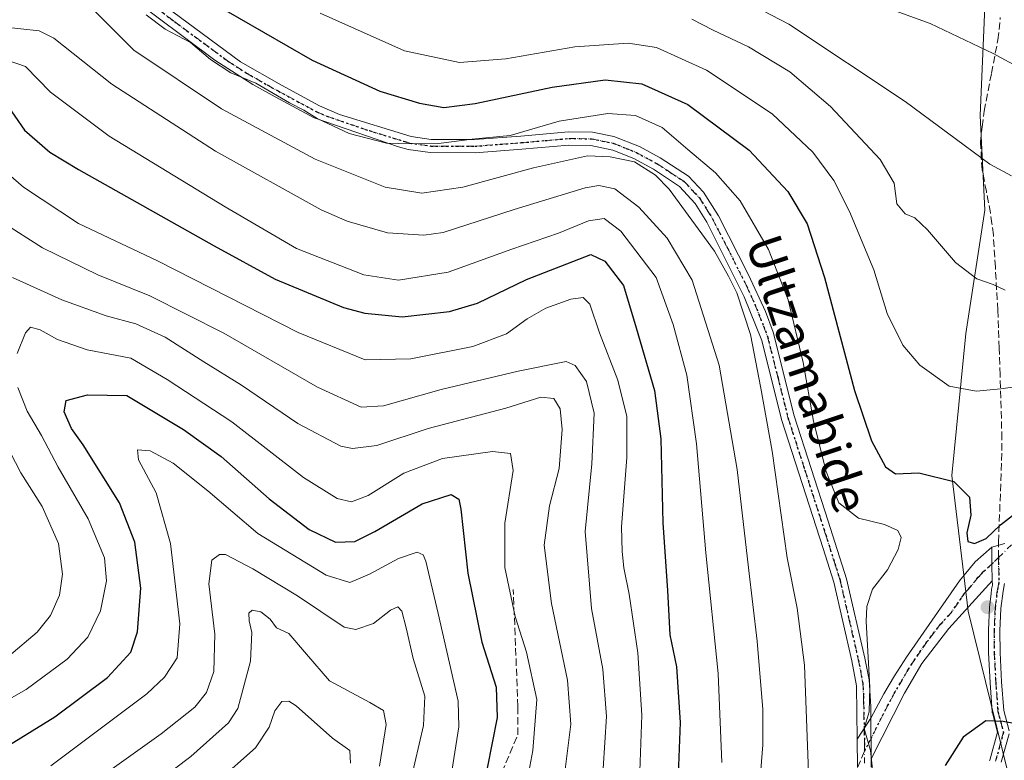
# Model space of a CAD drawing. Units: metres. Extents: x 600085 to 603513, y 4766179 to 4768543.
# Drawn here: x 603098 to 603320, y 4768290 to 4768457 of the extents above; entities that cross this region are included whole.
import ezdxf
from ezdxf.enums import TextEntityAlignment as Align

# ---------------------------------------------------------------- set-up
doc = ezdxf.new("R2010")
doc.units = ezdxf.units.M
doc.header["$MEASUREMENT"] = 0
for name, pattern in [('DGN Style 3', [2.307223458686699, 1.648016756204785, -0.6592067024819142]), ('DGN Style 4', [2.6384748266838614, 1.318413404963828, -0.6592067024819142, 0.001648016756204785, -0.6592067024819142]), ('DGN Style 5', [1.1536117293433497, 0.4944050268614355, -0.6592067024819142])]:
    doc.linetypes.add(name, pattern=pattern)
for name, color, linetype, lineweight in [('Camino Cxs', 7, 'Continuous', 0), ('Camino eje', 30, 'DGN Style 4', 13), ('Curva de nivel maestra', 30, 'Continuous', 30), ('Curva de nivel normal', 30, 'Continuous', 0), ('Espacio natural protegido', 121, 'Continuous', 13), ('Espacio natural protegido CxS', 121, 'Continuous', 0), ('Pista no pavimentada Cxs', 111, 'Continuous', 0), ('Pista no pavimentada eje', 91, 'DGN Style 4', 0), ('Punto de cota en terreno', 7, 'Continuous', 0), ('Ruta', 7, 'DGN Style 5', 30), ('Senda', 7, 'DGN Style 3', 0), ('Senda no paivmentada conexión', 7, 'DGN Style 3', 0), ('Texto cartográfico', 7, 'Continuous', 0)]:
    doc.layers.add(name, color=color, linetype=linetype, lineweight=lineweight)
doc.styles.add('Style-Arial', font='txt')

# ---------------------------------------------------------------- blocks, each defined once
blk = doc.blocks.new('5PATER')
at = {"layer": 'Punto de cota en terreno', "linetype": 'Continuous', "lineweight": 0}
h = blk.add_hatch(color=51, dxfattribs=at)
edge = h.paths.add_edge_path()
edge.add_ellipse((0, 0), major_axis=(-0.1095731443231308, -0.1110710700762829), ratio=0.9994222409660322, start_angle=0, end_angle=360)
blk = doc.blocks.new('*U9')
at = {"layer": 'Camino Cxs', "color": 7, "linetype": 'Continuous', "lineweight": 0}
blk.add_polyline3d([(603123.8400999998, 4768465.300100001, 913.1989999999934), (603147.7801000001, 4768447.5601, 902.7851999999986), (603157.0701000001, 4768442.220100001, 905.2939999999944), (603165.6300999997, 4768437.600099999, 905.9716999999946), (603170.1601, 4768435.610099999, 910.8390000000073), (603186.3201000001, 4768430.6501, 910.1680000000052), (603190.8601000002, 4768430.0101, 906.3674000000028), (603200.6501000002, 4768429.960100001, 908.9461000000011), (603211.1101000002, 4768430.7601, 905.1143000000012), (603221.8601000002, 4768431.720100001, 910.0282000000008), (603227.2500999998, 4768431.610099999, 904.9324999999953), (603232.1401000004, 4768430.6501, 902.4415000000008), (603237.8701, 4768428.370100001, 906.1726000000054), (603242.6001000004, 4768425.8201, 908.652900000001), (603248.9301000005, 4768421.670100001, 904.0173000000068), (603252.3800999997, 4768418.0601, 905.7681000000011), (603255.7301000003, 4768412.770099999, 906.825800000006), (603262.5500999996, 4768399.4101, 907.7770000000019), (603266.3201000001, 4768391.100099999, 906.4106999999932), (603268.0800999999, 4768386.4301, 905.5335000000051), (603272.8601000002, 4768367.5601, 909.8885000000009), (603280.5301000001, 4768343.790100001, 904.6325999999973), (603284.6601, 4768330.7301, 896.3902999999991), (603288.7801000001, 4768312.8101, 911.295299999998), (603289.7401000002, 4768307.9001, 905.4645000000019), (603290.1300999997, 4768301.860099999, 897.563500000004), (603290.1501000002, 4768299.2601, 899.8037000000041), (603287.0396999996, 4768294.5239, 905.8524999999937), (603286.8701, 4768306.540100001, 904.1273999999976), (603285.8400999998, 4768312.210100001, 910.7358999999997), (603281.7701000003, 4768329.950099999, 898.8846000000049), (603279.3601000002, 4768337.610099999, 896.8947000000045), (603269.9700999996, 4768366.7401, 909.9036999999954), (603265.5201000003, 4768384.5801, 905.5158999999985), (603261.5601000005, 4768394.450099999, 907.6193000000059), (603253.1101000002, 4768411.300100001, 903.3742000000057), (603250.4801000003, 4768415.550100001, 903.9441999999982), (603246.9700999996, 4768419.360099999, 903.8800000000047), (603241.0601000005, 4768423.2401, 907.8662000000041), (603236.5900999998, 4768425.6501, 905.6435000000056), (603231.8400999998, 4768427.590100001, 901.0109999999986), (603226.9200999998, 4768428.620100001, 904.7073999999993), (603221.9600999998, 4768428.710100001, 907.0105999999943), (603211.3601000002, 4768427.770099999, 901.4717999999993), (603200.7600999996, 4768426.960100001, 905.9477000000044), (603190.6501000002, 4768427.0101, 905.0877000000038), (603185.6901000004, 4768427.710100001, 908.9296999999933), (603183.4801000003, 4768428.340100001, 908.0130999999965), (603164.4200999998, 4768434.840100001, 904.3467999999993), (603155.6300999997, 4768439.590100001, 906.1236999999965), (603150.5500999996, 4768442.390100001, 910.6983000000038), (603141.9600999998, 4768447.9301, 904.607600000003), (603122.0301000001, 4768462.9101, 912.0409000000074)], dxfattribs=at)
blk = doc.blocks.new('*U10')
at = {"layer": 'Camino Cxs', "color": 7, "linetype": 'Continuous', "lineweight": 0}
for points in [[(603316.9735000003, 4768289.614700001, 902.4723999999987), (603317.0088999998, 4768289.783100001, 902.4526999999945), (603318.7653000001, 4768296.056500001, 905.593200000003), (603317.6035000002, 4768300.436899999, 909.795100000003), (603317.5799000004, 4768300.544500001, 909.9642000000023), (603317.5639000004, 4768300.670700001, 910.1655000000028), (603317.0588999996, 4768307.250700001, 909.9628999999987), (603317.0566999996, 4768307.2851, 909.9383999999991), (603316.7218000004, 4768313.975099999, 903.7676000000066), (603316.7200999996, 4768314.0349, 903.7455000000045), (603316.7001, 4768319.032500001, 902.370299999995), (603316.7015000005, 4768319.0933, 902.3650999999956), (603316.9315, 4768324.223300001, 901.4158000000025), (603316.9392999997, 4768324.319900001, 901.3733000000066), (603317.3145000003, 4768327.4475, 899.9159999999974), (603317.4143000003, 4768328.280099999, 899.8837000000058), (603317.4254999999, 4768328.354699999, 899.8828999999969), (603317.6029000003, 4768329.326900001, 900.0169000000025), (603317.5601000005, 4768330.2501, 899.928899999999), (603317.5000999998, 4768334.0551, 901.1940999999933), (603317.4401000004, 4768337.860099999, 904.4361999999965), (603320.3724999996, 4768338.735099999, 903.1128000000026)], [(603320.3047000002, 4768329.650699999, 903.7946999999986), (603319.9911000002, 4768327.931100001, 904.0901000000014), (603319.5268000001, 4768324.058499999, 906.3136999999989), (603319.3003000002, 4768319.008500001, 906.3225999999995), (603319.3201000001, 4768314.075300001, 906.7991000000038), (603319.6527000006, 4768307.432499999, 910.843399999998), (603320.1473000003, 4768300.988299999, 910.7667999999976), (603321.3693000004, 4768296.3805, 908.5627999999997)], [(603321.3645000001, 4768295.696699999, 908.5837999999932), (603319.5832000002, 4768289.3343, 904.7678000000016)]]:
    blk.add_polyline3d(points, dxfattribs=at)

msp = doc.modelspace()

# ---------------------------------------------------------------- linework, layer by layer
at = {"layer": 'Camino Cxs', "color": 7, "linetype": 'Continuous', "lineweight": 0, "extrusion": (-0.999875696825764, -0.01576676559072317, 5.366687382367419e-10), "elevation": -678423.7111242058, "flags": 128}
msp.add_lwpolyline([(-4758232.775913307, 904.4365640887936), (-4758228.970440275, 901.1944640887904), (-4758225.164967244, 899.929264088796)], dxfattribs=at)
at = {"layer": 'Camino Cxs', "color": 7, "linetype": 'Continuous', "lineweight": 0, "extrusion": (0.4006187310602337, 0.6100213584724712, 0.6836509156953489), "elevation": 3151068.878267132, "flags": 128}
msp.add_lwpolyline([(2113223.818145421, -2950540.23317151), (2113223.818145421, -2950531.944977494)], dxfattribs=at)
at = {"layer": 'Camino Cxs', "color": 7, "linetype": 'Continuous', "lineweight": 0}
for points in [[(603123.8400999998, 4768465.300100001, 913.1989999999934), (603147.7801000001, 4768447.5601, 902.7851999999986), (603157.0701000001, 4768442.220100001, 905.2939999999944), (603165.6300999997, 4768437.600099999, 905.9716999999946), (603170.1601, 4768435.610099999, 910.8390000000073), (603186.3201000001, 4768430.6501, 910.1680000000052), (603190.8601000002, 4768430.0101, 906.3674000000028), (603200.6501000002, 4768429.960100001, 908.9461000000011), (603211.1101000002, 4768430.7601, 905.1143000000012), (603221.8601000002, 4768431.720100001, 910.0282000000008), (603227.2500999998, 4768431.610099999, 904.9324999999953), (603232.1401000004, 4768430.6501, 902.4415000000008), (603237.8701, 4768428.370100001, 906.1726000000054), (603242.6001000004, 4768425.8201, 908.652900000001), (603248.9301000005, 4768421.670100001, 904.0173000000068), (603252.3800999997, 4768418.0601, 905.7681000000011), (603255.7301000003, 4768412.770099999, 906.825800000006), (603262.5500999996, 4768399.4101, 907.7770000000019), (603266.3201000001, 4768391.100099999, 906.4106999999932), (603268.0800999999, 4768386.4301, 905.5335000000051), (603272.8601000002, 4768367.5601, 909.8885000000009), (603280.5301000001, 4768343.790100001, 904.6325999999973), (603284.6601, 4768330.7301, 896.3902999999991), (603288.7801000001, 4768312.8101, 911.295299999998), (603289.7401000002, 4768307.9001, 905.4645000000019), (603290.1300999997, 4768301.860099999, 897.563500000004), (603290.1501000002, 4768299.2601, 899.8037000000041)], [(603287.0396999996, 4768294.5239, 905.8524999999937), (603286.8701, 4768306.540100001, 904.1273999999976), (603285.8400999998, 4768312.210100001, 910.7358999999997), (603281.7701000003, 4768329.950099999, 898.8846000000049), (603279.3601000002, 4768337.610099999, 896.8947000000045), (603269.9700999996, 4768366.7401, 909.9036999999954), (603265.5201000003, 4768384.5801, 905.5158999999985), (603261.5601000005, 4768394.450099999, 907.6193000000059), (603253.1101000002, 4768411.300100001, 903.3742000000057), (603250.4801000003, 4768415.550100001, 903.9441999999982), (603246.9700999996, 4768419.360099999, 903.8800000000047), (603241.0601000005, 4768423.2401, 907.8662000000041), (603236.5900999998, 4768425.6501, 905.6435000000056), (603231.8400999998, 4768427.590100001, 901.0109999999986), (603226.9200999998, 4768428.620100001, 904.7073999999993), (603221.9600999998, 4768428.710100001, 907.0105999999943), (603211.3601000002, 4768427.770099999, 901.4717999999993), (603200.7600999996, 4768426.960100001, 905.9477000000044), (603190.6501000002, 4768427.0101, 905.0877000000038), (603185.6901000004, 4768427.710100001, 908.9296999999933), (603183.4801000003, 4768428.340100001, 908.0130999999965), (603164.4200999998, 4768434.840100001, 904.3467999999993), (603155.6300999997, 4768439.590100001, 906.1236999999965), (603150.5500999996, 4768442.390100001, 910.6983000000038), (603141.9600999998, 4768447.9301, 904.607600000003), (603122.0301000001, 4768462.9101, 912.0409000000074)], [(603317.4401000004, 4768337.860099999, 904.4361999999965), (603320.3724999996, 4768338.735099999, 903.1128000000026)], [(603316.9735000003, 4768289.614700001, 902.4723999999987), (603317.0088999998, 4768289.783100001, 902.4526999999945), (603318.7653000001, 4768296.056500001, 905.593200000003), (603317.6035000002, 4768300.436899999, 909.795100000003), (603317.5799000004, 4768300.544500001, 909.9642000000023), (603317.5639000004, 4768300.670700001, 910.1655000000028), (603317.0588999996, 4768307.250700001, 909.9628999999987), (603317.0566999996, 4768307.2851, 909.9383999999991), (603316.7218000004, 4768313.975099999, 903.7676000000066), (603316.7200999996, 4768314.0349, 903.7455000000045), (603316.7001, 4768319.032500001, 902.370299999995), (603316.7015000005, 4768319.0933, 902.3650999999956), (603316.9315, 4768324.223300001, 901.4158000000025), (603316.9392999997, 4768324.319900001, 901.3733000000066), (603317.3145000003, 4768327.4475, 899.9159999999974), (603317.4143000003, 4768328.280099999, 899.8837000000058), (603317.4254999999, 4768328.354699999, 899.8828999999969), (603317.6029000003, 4768329.326900001, 900.0169000000025), (603317.5601000005, 4768330.2501, 899.928899999999)], [(603320.3047000002, 4768329.650699999, 903.7946999999986), (603319.9911000002, 4768327.931100001, 904.0901000000014), (603319.5268000001, 4768324.058499999, 906.3136999999989), (603319.3003000002, 4768319.008500001, 906.3225999999995), (603319.3201000001, 4768314.075300001, 906.7991000000038), (603319.6527000006, 4768307.432499999, 910.843399999998), (603320.1473000003, 4768300.988299999, 910.7667999999976), (603321.3693000004, 4768296.3805, 908.5627999999997)], [(603321.3645000001, 4768295.696699999, 908.5837999999932), (603319.5832000002, 4768289.3343, 904.7678000000016)]]:
    msp.add_polyline3d(points, dxfattribs=at)
at = {"layer": 'Camino eje', "color": 30, "linetype": 'DGN Style 4', "lineweight": 13}
for points in [[(603122.9351000005, 4768464.1051, 912.346399999995), (603132.9001000002, 4768456.6151, 911.9146999999939), (603144.8701, 4768447.745100001, 903.2333000000071), (603149.1651, 4768444.975099999, 907.5029000000068), (603153.8101000005, 4768442.3051, 909.3334000000032), (603156.3501000004, 4768440.905099999, 905.6447999999947), (603160.6300999997, 4768438.595100001, 901.6285000000062), (603165.0251000002, 4768436.220100001, 904.8315000000002), (603167.2901, 4768435.225099999, 908.061600000001), (603176.8201000001, 4768431.975099999, 910.6272999999929), (603184.9001000002, 4768429.495100001, 908.8478999999934), (603186.0050999997, 4768429.1801, 909.4804000000004), (603190.7550999997, 4768428.5101, 905.6015999999945), (603200.7050999999, 4768428.460100001, 907.201199999996), (603211.2351000002, 4768429.265100001, 903.3153000000021), (603216.5351, 4768429.735099999, 903.4815999999993), (603221.9101, 4768430.215100001, 908.5078999999969), (603224.3901000004, 4768430.170100001, 907.295100000003), (603227.0850999998, 4768430.1151, 904.8613000000041), (603229.5301000001, 4768429.6351, 903.3269), (603231.9901000002, 4768429.120100001, 901.704700000002), (603234.8551000003, 4768427.9801, 903.1760000000068), (603237.2301000003, 4768427.0101, 905.8947000000045), (603241.8300999999, 4768424.530099999, 908.1015000000043), (603244.7851, 4768422.590100001, 905.3301000000066), (603247.9501, 4768420.515100001, 903.4606000000058), (603249.6750999996, 4768418.710100001, 904.6157999999997), (603251.4301000005, 4768416.8051, 904.9051000000036), (603253.1051000003, 4768414.1601, 904.3273000000045), (603254.4200999998, 4768412.0351, 905.1453000000038), (603257.8300999999, 4768405.3551, 907.3573999999935), (603262.0551000005, 4768396.9301, 907.9897999999957), (603263.9401000004, 4768392.7751, 907.9156999999979), (603265.9200999998, 4768387.840100001, 905.8945999999996), (603266.8000999996, 4768385.505100001, 905.7142000000023), (603269.1901000004, 4768376.0701, 905.4119999999967), (603271.4151, 4768367.1501, 909.8527999999933), (603275.2500999998, 4768355.265100001, 907.1647999999988), (603279.9451000001, 4768340.700099999, 900.3246999999974), (603282.0100999996, 4768334.170100001, 897.1842999999935), (603283.2150999998, 4768330.340100001, 897.275999999998), (603285.2751000002, 4768321.380100001, 900.1787999999942), (603287.3101000005, 4768312.5101, 911.6876999999951), (603287.7901, 4768310.0551, 908.4005000000034), (603288.3051000005, 4768307.220100001, 904.5271999999969), (603288.5000999998, 4768304.200099999, 900.0383000000003), (603288.5100999996, 4768302.9001, 898.1037000000069), (603288.7001, 4768293.6501, 906.7603999999993), (603288.7015000005, 4768291.7609, 907.7004000000015)], [(603319.0003000004, 4768335.543099999, 902.4239999999991), (603324.8701, 4768341.3651, 907.0544999999984), (603325.7600999996, 4768342.6351, 908.4342000000034), (603328.6651, 4768346.6501, 909.3448999999965), (603331.7725000001, 4768350.5825, 905.6924), (603337.7874999996, 4768358.022500001, 905.8352000000014), (603340.8951000003, 4768361.9551, 904.8040000000037), (603346.9951, 4768369.300100001, 902.0599999999978), (603351.7100999998, 4768374.950099999, 902.9017000000023), (603356.7950999998, 4768380.440099999, 907.6875), (603358.6750999996, 4768382.0801, 908.0233000000007), (603360.5701000001, 4768383.720100001, 907.4138999999997), (603362.9600999998, 4768385.3301, 906.5071000000027), (603365.0500999996, 4768386.725099999, 905.3448000000062), (603368.0000999998, 4768388.245100001, 904.3522999999988), (603373.3350999998, 4768390.840100001, 905.5962000000001), (603384.2200999996, 4768395.670100001, 901.2483000000066), (603392.8750999998, 4768399.5001, 896.485400000005), (603421.7600999996, 4768412.1601, 895.556500000006), (603435.1250999998, 4768418.6501, 895.6811000000017)], [(603319.0003000004, 4768335.543099999, 902.4239999999991), (603319.0251000002, 4768329.880100001, 901.938500000004), (603318.7050999999, 4768328.1251, 901.8810999999987), (603318.2301000003, 4768324.165100001, 903.3221000000049), (603318.0000999998, 4768319.0351, 903.355899999995), (603318.0201000003, 4768314.040100001, 904.7238999999972), (603318.3551000003, 4768307.350099999, 910.2382999999973), (603318.8601000002, 4768300.770099999, 910.4416000000057), (603320.1127000004, 4768296.0472, 907.1347999999998), (603318.2607000005, 4768289.432600001, 903.0314000000071)]]:
    msp.add_polyline3d(points, dxfattribs=at)
at = {"layer": 'Curva de nivel maestra', "color": 30, "linetype": 'Continuous', "lineweight": 30, "flags": 128}
for points, elevation in [([(603141.9600000001, 4768460.550100001), (603163.9500000002, 4768447.920100001), (603179.25, 4768440.880100001), (603188.2300000006, 4768438.1601), (603193.7400000002, 4768437.2401), (603200.8099999996, 4768438.0801), (603218.1600000003, 4768441.8301), (603230.1500000004, 4768443.460100001), (603238.4000000004, 4768442.5801), (603248.7800000003, 4768437.860099999), (603262.6500000004, 4768427.590100001), (603271.4299999997, 4768418.2501), (603275.7999999998, 4768410.920100001), (603279.6600000003, 4768398.780099999), (603286.4500000002, 4768373.270099999), (603290.3200000003, 4768361.9101), (603293.4500000002, 4768356.0101), (603295.6799999997, 4768354.460100001), (603300.9800000006, 4768354.700099999), (603308.9199999999, 4768352.700099999), (603312.4199999999, 4768349.1801), (603312.7400000002, 4768345.140100001), (603311.8399999999, 4768341.140100001), (603312.0700000003, 4768339.1801), (603313.5499999998, 4768338.6801), (603316.2199999997, 4768339.840100001), (603319.4600000001, 4768342.920100001), (603322.8399999999, 4768345.5701)], 900), ([(603094.6299999999, 4768438.390100001), (603099.0099999999, 4768432.100099999), (603104.7599999999, 4768427.1501), (603111.1799999997, 4768423.170100001), (603141.8300000001, 4768405.9801), (603155.6299999999, 4768398.4001), (603171.04, 4768392.0001), (603175.8600000005, 4768390.7301), (603184.2800000003, 4768389.940099999), (603194.9800000006, 4768391.100099999), (603201.2800000003, 4768393.030099999), (603212.3799999999, 4768398.3201), (603226.8799999999, 4768403.9801), (603230.0800000001, 4768402.4801), (603234.3200000003, 4768396.9801), (603237.1799999997, 4768387.450099999), (603241.29, 4768373.2401), (603242.7000000002, 4768362.360099999), (603243.1500000004, 4768343.4101), (603244.25, 4768328.0701), (603244.7400000002, 4768318.110099999), (603246.25, 4768310.8201), (603247.1200000001, 4768298.290100001), (603246.2000000002, 4768274.7501)], 875), ([(603093, 4768291.610099999), (603105.8300000001, 4768299.520099999), (603117.7800000003, 4768308.470100001), (603123, 4768314.170100001), (603124.5499999998, 4768318.7301), (603125.25, 4768328.620100001), (603123.9400000004, 4768339.040100001), (603120.4500000002, 4768347.880100001), (603112.25, 4768361.020099999), (603109.5899999999, 4768364.690099999), (603107.9600000001, 4768368.470100001), (603108.4000000004, 4768371.030099999), (603113.2300000006, 4768372.290100001), (603122.1399999997, 4768372.120100001), (603134.9400000004, 4768364.440099999), (603143.4100000003, 4768358.340100001), (603154.2999999998, 4768348.770099999), (603163.3099999996, 4768341.9001), (603169.2400000002, 4768339.040100001), (603173.5999999996, 4768339.1801), (603178.1200000001, 4768341.4001), (603188.8099999996, 4768347.690099999), (603195.3899999997, 4768349.790100001), (603197.0800000001, 4768348.710100001), (603197.5599999996, 4768346.4801), (603199.1200000001, 4768331.970100001), (603202.3200000003, 4768316.420100001), (603205.5300000003, 4768306.270099999), (603205.75, 4768299.420100001), (603203.4699999997, 4768287.940099999)], 850), ([(603332.8600000005, 4768285.300100001), (603329.5999999996, 4768290.040100001), (603326.25, 4768294.0001), (603324.54, 4768297.6501), (603320.0199999996, 4768298.530099999), (603316.1100000005, 4768298.620100001), (603311, 4768294.960100001), (603306.9600000001, 4768288.5701)], 900)]:
    msp.add_lwpolyline(points, dxfattribs=dict(at, elevation=elevation))
at = {"layer": 'Curva de nivel normal', "color": 30, "linetype": 'Continuous', "lineweight": 0, "flags": 128}
for points, elevation in [([(603088.1399999997, 4768511.100000001), (603102.8099999996, 4768510.9), (603113.4699999997, 4768511.210000001), (603121.1299999999, 4768510.380000001), (603137.7599999999, 4768504.16), (603173.9699999997, 4768487.4), (603198.5599999996, 4768477.65), (603210.2699999996, 4768475.039999999), (603216.6900000004, 4768474.449999999), (603239.5, 4768473.930000001), (603255.8899999997, 4768471.970000001), (603267.5800000001, 4768468.58), (603282.1600000003, 4768463.24), (603292.9500000002, 4768460.050000001), (603303.5199999996, 4768456.15), (603317.7699999996, 4768449.439999999), (603324.1299999999, 4768445.980000001)], 920), ([(603089.8300000001, 4768503.600000001), (603099.5599999996, 4768503.01), (603112.1399999997, 4768503.130000001), (603119.1500000004, 4768502.24), (603128, 4768499.180000001), (603141.8600000005, 4768492.67), (603170.3399999999, 4768478.210000001), (603185.9000000004, 4768471.08), (603196.8399999999, 4768467.630000001), (603211.9299999997, 4768466.17), (603231.1600000003, 4768467.539999999), (603241.1299999999, 4768467.58), (603250.8899999997, 4768465.619999999), (603257.8399999999, 4768463.230000001), (603271.5999999996, 4768456.029999999), (603297.9100000003, 4768438.59), (603317.0099999999, 4768424.439999999), (603321.8799999999, 4768421.74)], 915), ([(603113.7400000002, 4768460.109999999), (603123.7100000001, 4768450.130000001), (603143.5, 4768436.930000001), (603164.6399999997, 4768425.560000001), (603180.4400000004, 4768419.189999999), (603188.7199999997, 4768417.84), (603198.0099999999, 4768419.210000001), (603213.9800000006, 4768423.600000001), (603226.1600000003, 4768426.26), (603231.2999999998, 4768426.07), (603236.7400000002, 4768424.939999999), (603241.5199999996, 4768421.930000001), (603244.5999999996, 4768418.76), (603254.8499999996, 4768404.720000001), (603257.9800000006, 4768399.09), (603259.9000000004, 4768395.34), (603263, 4768385.92), (603265.3300000001, 4768373.77), (603267.8799999999, 4768359.57), (603271.2800000003, 4768335.480000001), (603273.54, 4768324.07), (603275.1699999999, 4768311.24), (603276.0599999996, 4768286.99)], 890), ([(603126.4800000006, 4768458.16), (603130.7999999998, 4768454.9), (603136.5099999999, 4768451.9), (603140.9800000006, 4768448.07), (603145.6399999997, 4768445.060000001), (603151.2599999999, 4768442.689999999), (603158.8799999999, 4768438.24), (603162.1299999999, 4768436.630000001), (603165.0800000001, 4768434.75), (603172.3600000005, 4768431.359999999), (603180.7300000006, 4768429.130000001), (603186.3700000001, 4768429.029999999), (603192.4699999997, 4768429.09), (603200.1399999997, 4768430.02), (603208.7000000002, 4768430.859999999), (603219.7199999997, 4768434.119999999), (603230.7800000003, 4768435.890000001), (603236.9800000006, 4768435.4), (603243.0099999999, 4768432.720000001), (603248.8099999996, 4768427.730000001), (603255.0300000003, 4768422.470000001), (603260.6600000003, 4768416.09), (603267.0099999999, 4768405.119999999), (603271.4900000002, 4768393.779999999), (603274.8300000001, 4768379.630000001), (603277.2300000006, 4768366.34), (603280.0300000003, 4768355.01), (603282.9100000003, 4768347.859999999), (603287.3899999997, 4768344.42), (603293.2100000001, 4768342.99), (603296.2199999997, 4768341.66), (603296.9699999997, 4768340.08), (603296.3499999996, 4768337.350000001), (603293.8899999997, 4768332.76), (603290.5300000003, 4768328.369999999), (603289.2400000002, 4768324.49), (603289.0800000001, 4768321.050000001), (603289.9400000004, 4768306.26), (603289.7599999999, 4768300.699999999), (603288.6500000004, 4768296.92), (603290.0999999996, 4768291.939999999), (603290.5300000003, 4768287.640000001)], 895), ([(603165.8099999996, 4768458.49), (603184.8399999999, 4768449.99), (603197.2599999999, 4768447.359999999), (603207.75, 4768448.210000001), (603223.2599999999, 4768450.880000001), (603235.3200000003, 4768451.779999999), (603241.7199999997, 4768450.74), (603253.0300000003, 4768445.630000001), (603267.8399999999, 4768435.74), (603277.0099999999, 4768427.109999999), (603281.79, 4768420.710000001), (603285.3600000005, 4768413.74), (603290.7999999998, 4768400.529999999), (603293.8499999996, 4768390.699999999), (603297.3899999997, 4768383.5), (603301.2100000001, 4768378.980000001), (603307.8099999996, 4768374.25), (603313.9000000004, 4768373.119999999), (603319.4699999997, 4768373.67), (603323.7300000006, 4768374.279999999)], 905), ([(603249.7100000001, 4768457.130000001), (603254.5499999998, 4768454.65), (603262.5099999999, 4768450.939999999), (603271.8499999996, 4768445.279999999), (603281.0700000003, 4768437.439999999), (603292.2699999996, 4768425.430000001), (603295.3899999997, 4768420.09), (603296.0199999996, 4768415.449999999), (603297.8799999999, 4768413.17), (603300.0499999998, 4768412.279999999), (603302.9400000004, 4768409.58), (603309.2599999999, 4768402.189999999), (603314.0899999999, 4768398.52), (603317.7999999998, 4768397.25), (603320.4600000001, 4768395.960000001)], 910), ([(603094.0099999999, 4768455.42), (603102.29, 4768454.529999999), (603105.6399999997, 4768452.890000001), (603118.7699999996, 4768442.5), (603142.1600000003, 4768427.32), (603165.9900000002, 4768414.109999999), (603171.8700000001, 4768411.539999999), (603180.9900000002, 4768408.930000001), (603189.1600000003, 4768408.380000001), (603193.5800000001, 4768409), (603209.5700000003, 4768414.15), (603225.6299999999, 4768419.050000001), (603228.7300000006, 4768419.57), (603232.3499999996, 4768418.859999999), (603237.7300000006, 4768414.66), (603244.1299999999, 4768407.680000001), (603249.7599999999, 4768398.199999999), (603255.9000000004, 4768379.01), (603259.9800000006, 4768355.430000001), (603262.5, 4768333.199999999), (603264.5099999999, 4768316.619999999), (603265.7699999996, 4768301.17), (603265.7800000003, 4768293.220000001), (603265.29, 4768287.57)], 885), ([(603095.0800000001, 4768447.880000001), (603099.2699999996, 4768446.439999999), (603104.9199999999, 4768440.689999999), (603118.1100000005, 4768430.75), (603144.2999999998, 4768414.77), (603160.4299999997, 4768405.32), (603175.6299999999, 4768399.390000001), (603183.4400000004, 4768398.220000001), (603194.6600000003, 4768399.99), (603209.0999999996, 4768405.210000001), (603219.6200000001, 4768408.84), (603226.4100000003, 4768411.609999999), (603229.9500000002, 4768412.130000001), (603233.6500000004, 4768409.26), (603241.6799999997, 4768398.789999999), (603245.5, 4768388.15), (603248.5899999999, 4768376.76), (603250.7699999996, 4768361.24), (603252.8499999996, 4768336.58), (603255.6399999997, 4768309.359999999), (603256.4600000001, 4768289.24)], 880), ([(603090.2599999999, 4768426.529999999), (603098.7999999998, 4768419.220000001), (603111.2300000006, 4768410.980000001), (603129.0800000001, 4768402.539999999), (603160.8300000001, 4768386.390000001), (603175.9199999999, 4768380.210000001), (603186.2699999996, 4768380.430000001), (603200.2599999999, 4768383.199999999), (603207.9000000004, 4768386.109999999), (603212.5300000003, 4768389.49), (603216.75, 4768391.880000001), (603222.3899999997, 4768393.91), (603225.2000000002, 4768394.300000001), (603226.6900000004, 4768392.789999999), (603228.8700000001, 4768386.310000001), (603233.04, 4768375.630000001), (603235.0199999996, 4768367.390000001), (603235.0700000003, 4768358.130000001), (603233.7999999998, 4768342.460000001), (603233.9800000006, 4768336.890000001), (603234.3600000005, 4768333.24), (603235.5999999996, 4768327.24), (603237.5499999998, 4768313.99), (603238.4000000004, 4768299.9), (603237.7199999997, 4768280.92)], 870), ([(603229.29, 4768281.970000001), (603230.4600000001, 4768299.600000001), (603229.5899999999, 4768310.350000001), (603227.0599999996, 4768324.029999999), (603225.6399999997, 4768341.390000001), (603227.1399999997, 4768356.680000001), (603227.6500000004, 4768368.180000001), (603225.9299999997, 4768375.27), (603223.3799999999, 4768378.939999999), (603221.3600000005, 4768379.850000001), (603210.5199999996, 4768377.66), (603193.1399999997, 4768373.470000001), (603180.1100000005, 4768369.810000001), (603175.0300000003, 4768369.539999999), (603165.1699999999, 4768373.99), (603144.0499999998, 4768386.24), (603127.3099999996, 4768394.680000001), (603115.54, 4768399.390000001), (603103.0999999996, 4768405.470000001), (603094.1399999997, 4768411.24)], 865), ([(603096.3200000003, 4768398.789999999), (603107.4699999997, 4768393.74), (603117.4699999997, 4768390.140000001), (603124.1399999997, 4768388.300000001), (603130.7999999998, 4768385.32), (603139.5199999996, 4768379.76), (603148.0099999999, 4768374.449999999), (603160.7199999997, 4768365.82), (603170.4400000004, 4768360.699999999), (603173.1200000001, 4768360.199999999), (603178.5599999996, 4768360.82), (603190.2100000001, 4768364.699999999), (603207.75, 4768369.25), (603215.6399999997, 4768371.779999999), (603218.5499999998, 4768371.49), (603220, 4768369.100000001), (603220.4000000004, 4768364.5), (603219.7400000002, 4768355.640000001), (603217.5599999996, 4768347.199999999), (603216.4000000004, 4768338.300000001), (603218.0599999996, 4768325.119999999), (603221.6299999999, 4768307.800000001), (603222.4199999999, 4768297.91), (603220.6600000003, 4768284.07)], 860), ([(603097.3499999996, 4768381.65), (603099.2199999997, 4768386.310000001), (603100.4000000004, 4768387.560000001), (603102.5800000001, 4768387.01), (603106.5, 4768384.77), (603113.1399999997, 4768382.439999999), (603123.0300000003, 4768380.560000001), (603131.25, 4768375.789999999), (603145.8600000005, 4768366.180000001), (603162.0199999996, 4768353.630000001), (603169.5999999996, 4768348.84), (603172.8399999999, 4768348.140000001), (603176.6399999997, 4768349.57), (603184.7000000002, 4768354.59), (603193.4199999999, 4768357.890000001), (603204.7000000002, 4768359.480000001), (603208.75, 4768359.050000001), (603209.4000000004, 4768355.180000001), (603207.5199999996, 4768343.32), (603207.5099999999, 4768333.279999999), (603209.7999999998, 4768322.230000001), (603212.3700000001, 4768314.140000001), (603214.7400000002, 4768303.430000001), (603213.8399999999, 4768291.960000001), (603209.7800000003, 4768270.26)], 855), ([(603089.6799999997, 4768300.199999999), (603099.4000000004, 4768305.720000001), (603108.6600000003, 4768312.57), (603113.3099999996, 4768317.57), (603116.1600000003, 4768323.52), (603117.54, 4768330.26), (603117.0599999996, 4768335.49), (603113.4000000004, 4768344.27), (603106.5800000001, 4768355.939999999), (603102.8300000001, 4768363.119999999), (603099.6500000004, 4768368.600000001), (603097.5, 4768373.939999999)], 855), ([(603095.4400000004, 4768313.230000001), (603101.8399999999, 4768318.699999999), (603104.8899999997, 4768322.42), (603106.8799999999, 4768327.039999999), (603107.5999999996, 4768331.77), (603106.7000000002, 4768338.680000001), (603102.9900000002, 4768347.050000001), (603098.1900000004, 4768354.699999999), (603094.54, 4768361.66)], 860), ([(603104.9400000004, 4768288.460000001), (603126.6399999997, 4768304.720000001), (603130.6399999997, 4768308.480000001), (603133.5199999996, 4768312.91), (603134.0700000003, 4768320.57), (603131.9800000006, 4768338.74), (603128.7300000006, 4768350.180000001), (603124.7300000006, 4768357.630000001), (603124.5599999996, 4768359.859999999), (603127.4100000003, 4768359.66), (603132.6200000001, 4768356.82), (603140.4500000002, 4768350.58), (603151.7100000001, 4768340.960000001), (603167.1200000001, 4768331.539999999), (603172.5099999999, 4768329.880000001), (603176.9600000001, 4768331.76), (603183.5099999999, 4768335.34), (603187.7000000002, 4768336.720000001), (603189.0800000001, 4768336.140000001), (603189.6399999997, 4768334.689999999), (603192.4500000002, 4768322.880000001), (603196.9299999997, 4768303.109999999), (603197.1200000001, 4768297.279999999), (603195.54, 4768287.310000001)], 845), ([(603114.04, 4768284.430000001), (603129.8499999996, 4768295.730000001), (603137.4900000002, 4768301.76), (603140.1200000001, 4768305.029999999), (603141.7800000003, 4768309.82), (603141.9800000006, 4768318.24), (603140.6200000001, 4768329.57), (603141.2999999998, 4768334.91), (603143.0599999996, 4768336.26), (603144.3700000001, 4768336.24), (603150.5700000003, 4768332.960000001), (603160.6299999999, 4768326.869999999), (603171.2000000002, 4768319.82), (603173.8499999996, 4768319.279999999), (603177.8099999996, 4768320.67), (603181.6900000004, 4768323.619999999), (603183.3499999996, 4768324.380000001), (603184.1900000004, 4768323.439999999), (603185.1699999999, 4768319.689999999), (603186.7800000003, 4768312.730000001), (603189.4199999999, 4768304.220000001), (603189.1500000004, 4768297.57), (603186.1699999999, 4768284.91)], 840), ([(603114.4100000003, 4768273.9), (603136.54, 4768290.58), (603145.0599999996, 4768298.230000001), (603147.1900000004, 4768301.460000001), (603150.0700000003, 4768312.140000001), (603150.3499999996, 4768318.57), (603149.75, 4768321.24), (603149.6799999997, 4768322.99), (603150.4299999997, 4768323.609999999), (603152.4199999999, 4768323.26), (603154.4600000001, 4768321.65), (603155.9199999999, 4768319.66), (603158.7000000002, 4768318.350000001), (603162.6900000004, 4768313.74), (603167.9000000004, 4768307.66), (603177.0099999999, 4768302.77), (603180.0899999999, 4768301.01), (603180.6600000003, 4768297.779999999), (603179.1600000003, 4768288.439999999)], 835), ([(603142.5199999996, 4768284.859999999), (603151.2000000002, 4768292.560000001), (603154.25, 4768297.220000001), (603155.5800000001, 4768300.91), (603157.1200000001, 4768303.02), (603158.7199999997, 4768303.119999999), (603160.3899999997, 4768302), (603168.5999999996, 4768294.699999999), (603172.4800000006, 4768291.91), (603172.6200000001, 4768289.050000001)], 830)]:
    msp.add_lwpolyline(points, dxfattribs=dict(at, elevation=elevation))
at = {"layer": 'Espacio natural protegido', "color": 121, "linetype": 'Continuous', "lineweight": 13, "flags": 128}
msp.add_lwpolyline([(603486.555232518, 4767985.365071909), (603479.214999999, 4767991.705499999), (603444.1045000005, 4768025.525600002), (603418.4443999997, 4768042.635500003), (603381.0239999987, 4768067.225700002), (603354.2937999985, 4768089.675700001), (603346.283499999, 4768106.4557), (603344.6632999987, 4768137.785499998), (603340.3927999992, 4768179.485500001), (603337.1823999998, 4768212.635399999), (603326.4918999984, 4768265.0253), (603312.101299999, 4768323.4553), (603308.4009999991, 4768354.0751), (603311.6105999993, 4768386.165100003), (603315.8903999999, 4768413.985099999), (603314.8201999996, 4768435.3749), (603315.8899999983, 4768459.9849), (603311.6096999993, 4768481.374800002), (603293.4294999986, 4768503.844900004), (603263.8171565416, 4768539.957431045)], dxfattribs=at)
at = {"layer": 'Espacio natural protegido CxS', "color": 121, "linetype": 'Continuous', "lineweight": 0, "flags": 128}
msp.add_lwpolyline([(603486.5552, 4767985.3651), (603479.2149999999, 4767991.705499998), (603444.1045000014, 4768025.5256), (603418.4444000004, 4768042.635500002), (603381.0239999995, 4768067.2257), (603354.2937999994, 4768089.675700001), (603346.2834999999, 4768106.4557), (603344.6632999995, 4768137.785499998), (603340.3927999999, 4768179.485500001), (603337.1824000007, 4768212.635399999), (603326.4918999993, 4768265.0253), (603312.1013, 4768323.455299999), (603308.4010000001, 4768354.075099999), (603311.6106000001, 4768386.165100002), (603315.8904000008, 4768413.985099998), (603314.8202000003, 4768435.374899999), (603315.889999999, 4768459.984899999), (603311.6097000003, 4768481.3748), (603293.4294999995, 4768503.844900002), (603263.8171000007, 4768539.957500001), (603478.1000007931, 4768543.149982278)], close=True, dxfattribs=at)
at = {"layer": 'Pista no pavimentada Cxs', "color": 111, "linetype": 'Continuous', "lineweight": 0, "extrusion": (-0.999875696825764, -0.01576676559072317, 5.366687382367419e-10), "elevation": -678423.7111242058, "flags": 128}
msp.add_lwpolyline([(-4758232.775913307, 904.4365640887936), (-4758228.970440275, 901.1944640887904), (-4758225.164967244, 899.929264088796)], dxfattribs=at)
at = {"layer": 'Pista no pavimentada Cxs', "color": 111, "linetype": 'Continuous', "lineweight": 0, "extrusion": (0.4006187310602337, 0.6100213584724712, 0.6836509156953489), "elevation": 3151068.878267132, "flags": 128}
msp.add_lwpolyline([(2113223.818145421, -2950540.23317151), (2113223.818145421, -2950531.944977494)], dxfattribs=at)
at = {"layer": 'Pista no pavimentada Cxs', "color": 111, "linetype": 'Continuous', "lineweight": 0, "extrusion": (-0.005578341039461383, 0.6422065112960235, 0.7665113691004447), "elevation": 3059557.184207234, "flags": 128}
msp.add_lwpolyline([(-644684.2815887756, -3650211.218662404), (-644684.2815887756, -3650223.234593037)], dxfattribs=at)
msp.add_lwpolyline([(-644684.2815887756, -3650211.218662404), (-644684.2815887756, -3650223.234593037)], dxfattribs=at)
at = {"layer": 'Pista no pavimentada Cxs', "color": 111, "linetype": 'Continuous', "lineweight": 0}
msp.add_polyline3d([(603317.5601000005, 4768330.2501, 899.928899999999), (603307.7901, 4768319.4801, 905.479600000006), (603301.6700999998, 4768311.600099999, 902.6922000000051), (603297.7301000003, 4768304.860099999, 897.9793000000063), (603290.2301000003, 4768290.050100001, 907.5206999999937), (603290.1501000002, 4768299.2601, 899.8037000000041), (603293.0701000001, 4768304.710100001, 899.8608999999997), (603295.4700999996, 4768308.8201, 902.3365999999952), (603298.1901000004, 4768313.0101, 904.4928999999975), (603303.9801000003, 4768321.420100001, 904.4689000000071), (603310.1300999997, 4768330.280099999, 902.3589999999967), (603313.7100999998, 4768334.590100001, 902.290599999993), (603317.4401000004, 4768337.860099999, 904.4361999999965), (603317.5000999998, 4768334.0551, 901.1940999999933)], close=True, dxfattribs=at)
for points in [[(603290.1501000002, 4768299.2601, 899.8037000000041), (603293.0701000001, 4768304.710100001, 899.8608999999997), (603295.4700999996, 4768308.8201, 902.3365999999952), (603298.1901000004, 4768313.0101, 904.4928999999975), (603303.9801000003, 4768321.420100001, 904.4689000000071), (603310.1300999997, 4768330.280099999, 902.3589999999967), (603313.7100999998, 4768334.590100001, 902.290599999993), (603317.4401000004, 4768337.860099999, 904.4361999999965)], [(603317.5601000005, 4768330.2501, 899.928899999999), (603307.7901, 4768319.4801, 905.479600000006), (603301.6700999998, 4768311.600099999, 902.6922000000051), (603297.7301000003, 4768304.860099999, 897.9793000000063), (603290.2301000003, 4768290.050100001, 907.5206999999937)], [(603287.1305000001, 4768288.096100001, 905.0625), (603287.0396999996, 4768294.5239, 905.8524999999937), (603290.1501000002, 4768299.2601, 899.8037000000041), (603290.2301000003, 4768290.050100001, 907.5206999999937), (603290.2500999998, 4768288.1601, 906.5222999999969)], [(603287.1305000001, 4768288.096100001, 905.0625), (603287.0396999996, 4768294.5239, 905.8524999999937)], [(603290.2301000003, 4768290.050100001, 907.5206999999937), (603290.2500999998, 4768288.1601, 906.5222999999969)]]:
    msp.add_polyline3d(points, dxfattribs=at)
at = {"layer": 'Pista no pavimentada eje', "color": 91, "linetype": 'DGN Style 4', "lineweight": 0}
for points in [[(603319.0003000004, 4768335.543099999, 902.4239999999991), (603317.5000999998, 4768334.0551, 901.1940999999933), (603315.6350999996, 4768332.420100001, 900.0886000000029), (603314.4137000004, 4768331.073899999, 900.1181999999973), (603312.6237000005, 4768328.9189, 899.8751999999951), (603311.4024999999, 4768327.5725, 901.5583999999944), (603308.3274999997, 4768323.1425, 903.9161000000023), (603305.8850999996, 4768320.450099999, 905.2206000000006), (603302.8251, 4768316.5101, 907.0503999999928), (603299.9301000005, 4768312.3051, 903.492499999993), (603298.5701000001, 4768310.210100001, 901.2773000000016), (603295.4001000002, 4768304.7851, 898.8172999999952), (603293.9401000004, 4768302.0601, 897.1649999999937), (603290.1901000004, 4768294.655099999, 905.577099999995), (603288.7015000005, 4768291.7609, 907.7004000000015)], [(603288.7401000002, 4768289.045100001, 906.0595999999933), (603288.7015000005, 4768291.7609, 907.7004000000015)]]:
    msp.add_polyline3d(points, dxfattribs=at)
at = {"layer": 'Ruta', "color": 7, "linetype": 'DGN Style 5', "lineweight": 30}
for points in [[(603122.9351000005, 4768464.1051, 912.346399999995), (603132.9001000002, 4768456.6151, 911.9146999999939), (603144.8701, 4768447.745100001, 903.2333000000071), (603149.1651, 4768444.975099999, 907.5029000000068), (603153.8101000005, 4768442.3051, 909.3334000000032), (603156.3501000004, 4768440.905099999, 905.6447999999947), (603160.6300999997, 4768438.595100001, 901.6285000000062), (603165.0251000002, 4768436.220100001, 904.8315000000002), (603167.2901, 4768435.225099999, 908.061600000001), (603176.8201000001, 4768431.975099999, 910.6272999999929), (603184.9001000002, 4768429.495100001, 908.8478999999934), (603186.0050999997, 4768429.1801, 909.4804000000004), (603190.7550999997, 4768428.5101, 905.6015999999945), (603200.7050999999, 4768428.460100001, 907.201199999996), (603211.2351000002, 4768429.265100001, 903.3153000000021), (603216.5351, 4768429.735099999, 903.4815999999993), (603221.9101, 4768430.215100001, 908.5078999999969), (603224.3901000004, 4768430.170100001, 907.295100000003), (603227.0850999998, 4768430.1151, 904.8613000000041), (603229.5301000001, 4768429.6351, 903.3269), (603231.9901000002, 4768429.120100001, 901.704700000002), (603234.8551000003, 4768427.9801, 903.1760000000068), (603237.2301000003, 4768427.0101, 905.8947000000045), (603241.8300999999, 4768424.530099999, 908.1015000000043), (603244.7851, 4768422.590100001, 905.3301000000066), (603247.9501, 4768420.515100001, 903.4606000000058), (603249.6750999996, 4768418.710100001, 904.6157999999997), (603251.4301000005, 4768416.8051, 904.9051000000036), (603253.1051000003, 4768414.1601, 904.3273000000045), (603254.4200999998, 4768412.0351, 905.1453000000038), (603257.8300999999, 4768405.3551, 907.3573999999935), (603262.0551000005, 4768396.9301, 907.9897999999957), (603263.9401000004, 4768392.7751, 907.9156999999979), (603265.9200999998, 4768387.840100001, 905.8945999999996), (603266.8000999996, 4768385.505100001, 905.7142000000023), (603269.1901000004, 4768376.0701, 905.4119999999967), (603271.4151, 4768367.1501, 909.8527999999933), (603275.2500999998, 4768355.265100001, 907.1647999999988), (603279.9451000001, 4768340.700099999, 900.3246999999974), (603282.0100999996, 4768334.170100001, 897.1842999999935), (603283.2150999998, 4768330.340100001, 897.275999999998), (603285.2751000002, 4768321.380100001, 900.1787999999942), (603287.3101000005, 4768312.5101, 911.6876999999951), (603287.7901, 4768310.0551, 908.4005000000034), (603288.3051000005, 4768307.220100001, 904.5271999999969), (603288.5000999998, 4768304.200099999, 900.0383000000003), (603288.5100999996, 4768302.9001, 898.1037000000069), (603288.7001, 4768293.6501, 906.7603999999993), (603288.7015000005, 4768291.7609, 907.7004000000015), (603290.1901000004, 4768294.655099999, 905.577099999995), (603293.9401000004, 4768302.0601, 897.1649999999937), (603295.4001000002, 4768304.7851, 898.8172999999952), (603298.5701000001, 4768310.210100001, 901.2773000000016), (603299.9301000005, 4768312.3051, 903.492499999993), (603302.8251, 4768316.5101, 907.0503999999928), (603305.8850999996, 4768320.450099999, 905.2206000000006), (603308.3274999997, 4768323.1425, 903.9161000000023), (603311.4024999999, 4768327.5725, 901.5583999999944), (603312.6237000005, 4768328.9189, 899.8751999999951), (603314.4137000004, 4768331.073899999, 900.1181999999973), (603315.6350999996, 4768332.420100001, 900.0886000000029), (603317.5000999998, 4768334.0551, 901.1940999999933), (603319.0003000004, 4768335.543099999, 902.4239999999991), (603319.0251000002, 4768329.880100001, 901.938500000004), (603318.7050999999, 4768328.1251, 901.8810999999987), (603318.2301000003, 4768324.165100001, 903.3221000000049), (603318.0000999998, 4768319.0351, 903.355899999995), (603318.0201000003, 4768314.040100001, 904.7238999999972), (603318.3551000003, 4768307.350099999, 910.2382999999973), (603318.8601000002, 4768300.770099999, 910.4416000000057), (603320.1127000004, 4768296.0472, 907.1347999999998), (603318.2607000005, 4768289.432600001, 903.0314000000071)], [(603319.0003000004, 4768335.543099999, 902.4239999999991), (603319.0251000002, 4768329.880100001, 901.938500000004), (603318.7050999999, 4768328.1251, 901.8810999999987), (603318.2301000003, 4768324.165100001, 903.3221000000049), (603318.0000999998, 4768319.0351, 903.355899999995), (603318.0201000003, 4768314.040100001, 904.7238999999972), (603318.3551000003, 4768307.350099999, 910.2382999999973), (603318.8601000002, 4768300.770099999, 910.4416000000057), (603320.1127000004, 4768296.0472, 907.1347999999998), (603318.2607000005, 4768289.432600001, 903.0314000000071)], [(603319.0003000004, 4768335.543099999, 902.4239999999991), (603319.0251000002, 4768329.880100001, 901.938500000004), (603318.7050999999, 4768328.1251, 901.8810999999987), (603318.2301000003, 4768324.165100001, 903.3221000000049), (603318.0000999998, 4768319.0351, 903.355899999995), (603318.0201000003, 4768314.040100001, 904.7238999999972), (603318.3551000003, 4768307.350099999, 910.2382999999973), (603318.8601000002, 4768300.770099999, 910.4416000000057), (603320.1127000004, 4768296.0472, 907.1347999999998), (603318.2607000005, 4768289.432600001, 903.0314000000071)]]:
    msp.add_polyline3d(points, dxfattribs=at)
at = {"layer": 'Senda', "color": 7, "linetype": 'DGN Style 3', "lineweight": 0}
for points in [[(603318.9881999996, 4768338.322000001, 903.6955000000017), (603318.9851000002, 4768339.0351, 904.116399999999), (603319.6700999998, 4768357.440099999, 907.6725000000006), (603319.7500999998, 4768362.345100001, 907.6705999999976), (603319.3400999998, 4768376.815099999, 917.4459000000062), (603319.1250999998, 4768382.8551, 918.001900000003), (603318.8051000005, 4768391.4301, 918.4205999999976), (603318.2600999996, 4768401.130100001, 914.1116000000038), (603317.8151000004, 4768408.440099999, 918.3625999999931), (603317.4851000002, 4768410.9801, 921.2627999999969), (603317.1700999998, 4768413.420100001, 923.0032999999967), (603316.2351000002, 4768418.2301, 921.984700000001), (603315.2901, 4768423.1051, 921.7179000000034), (603315.0950999996, 4768425.5601, 923.2529999999971), (603314.9301000005, 4768429.340100001, 924.718599999993), (603315.2751000002, 4768432.860099999, 925.0984000000027), (603315.7550999997, 4768436.405099999, 930.0198999999993), (603317.3800999997, 4768444.9301, 936.3733000000066), (603318.8450999996, 4768452.505100001, 928.8540000000067), (603319.3850999996, 4768457.575099999, 927.5005999999995)], [(603257.6485000001, 4768001.2711, 868.8649000000006), (603240.0806, 4768003.410800001, 884.1358000000038), (603223.1471999995, 4768020.3442, 875.9187999999995), (603209.3887999998, 4768033.044199999, 874.7115000000049), (603195.6305000001, 4768051.035900001, 875.0581999999995), (603185.0471000001, 4768072.202600001, 863.8122000000004), (603179.7554000001, 4768095.486, 871.8896999999997), (603175.5220999997, 4768114.536, 867.055600000007), (603170.2303999999, 4768136.7611, 859.6425000000017), (603163.8804000001, 4768153.694399999, 855.5273000000016), (603175.5220999997, 4768171.686100001, 854.2145000000019), (603183.9888000004, 4768194.969500001, 863.1882999999945), (603186.1054999996, 4768221.4279, 857.4110999999976), (603193.5137999998, 4768242.594599999, 862.3984999999958), (603197.7471000003, 4768261.6447, 866.7143000000069), (603204.0971999997, 4768280.694700001, 863.0236000000004), (603210.4472000003, 4768295.511399999, 869.4896000000008), (603210.4472000003, 4768301.861400001, 862.3157999999967), (603209.3887999998, 4768328.319800001, 865.4820999999939)]]:
    msp.add_polyline3d(points, dxfattribs=at)
at = {"layer": 'Senda no paivmentada conexión', "color": 7, "linetype": 'DGN Style 3', "lineweight": 0, "extrusion": (0.001811637061188193, -0.416062634296759, 0.9093341532754612), "elevation": -1982012.647248455, "flags": 128}
msp.add_lwpolyline([(624075.5673183372, 4333955.933613803), (624075.567318337, 4333958.989615093)], dxfattribs=at)
at = {"layer": 'Senda no paivmentada conexión', "color": 7, "linetype": 'DGN Style 3', "lineweight": 0, "extrusion": (-0.2173900783393623, -0.5071235892364253, 0.8340067260397672), "elevation": -2548505.182155591, "flags": 128}
msp.add_lwpolyline([(-1324207.930548327, 3853849.905165406), (-1324207.930548327, 3853845.124232814)], dxfattribs=at)

# ---------------------------------------------------------------- block references
at = {"layer": 'Camino Cxs', "color": 7, "linetype": 'Continuous', "lineweight": 0}
for name in ['*U10', '*U9']:
    msp.add_blockref(name, (0, 0), dxfattribs=at)
at = {"layer": 'Punto de cota en terreno', "color": 7, "linetype": 'Continuous', "lineweight": 0, "xscale": 10, "yscale": 10, "zscale": 10}
msp.add_blockref('5PATER', (603316.4900000002, 4768324.32, 898.6900000000023), dxfattribs=at)

# ---------------------------------------------------------------- texts
at = {"layer": 'Texto cartográfico', "color": 7, "linetype": 'Continuous', "lineweight": 0, "style": 'Style-Arial'}
msp.add_text('Ultzamabide', height=8, rotation=288.3425451106773, dxfattribs=at).set_placement((603275.844658451, 4768377.066987569), align=Align.MIDDLE_CENTER)

doc.saveas('drawing.dxf')
